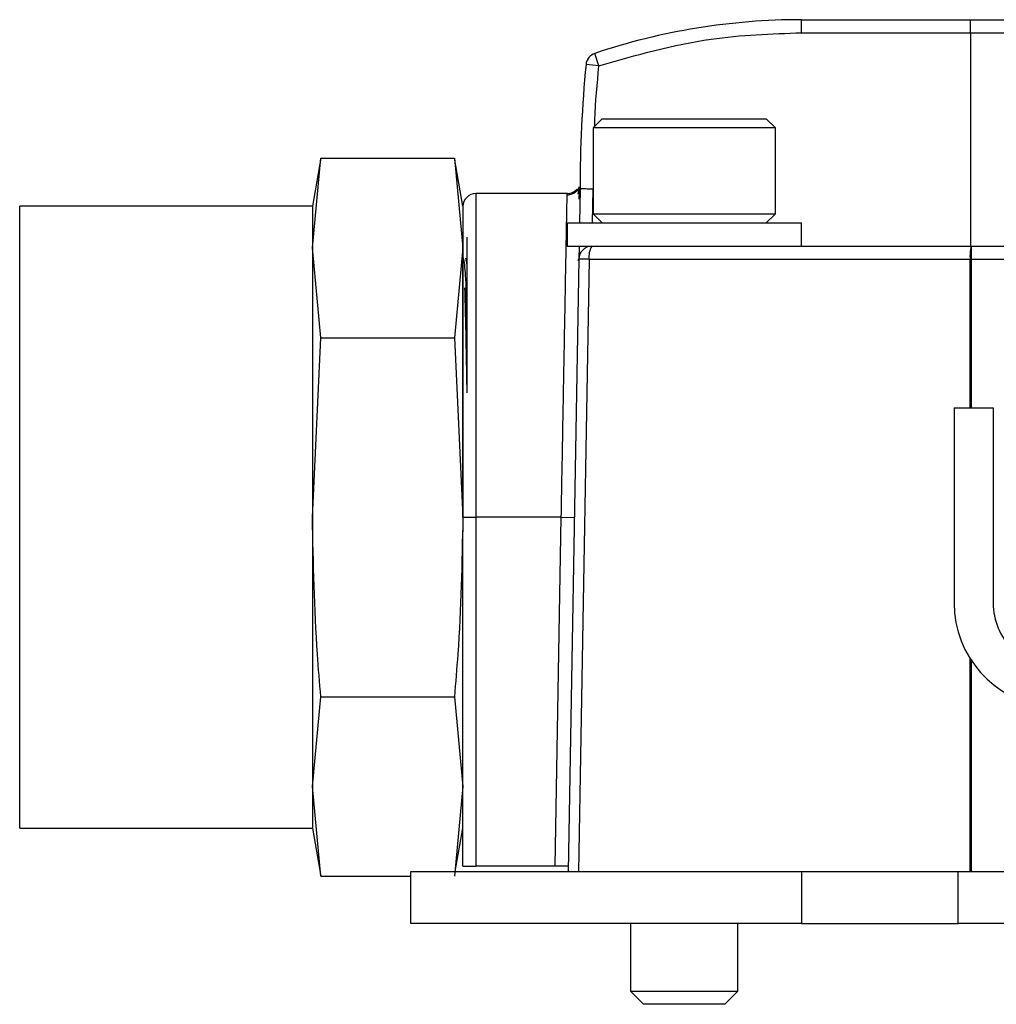
# Model space of a CAD drawing. Extents: x 1.1 to 30.6, y 2.5 to 20.2.
# Drawn here: x 28.7 to 29, y 16.3 to 16.6 of the extents above; entities that cross this region are included whole.
import ezdxf

# ---------------------------------------------------------------- set-up
doc = ezdxf.new("R2010")
doc.units = 0
doc.header["$MEASUREMENT"] = 0
doc.layers.get('0').update_dxf_attribs({"linetype": 'CONTINUOUS'})

msp = doc.modelspace()

# ---------------------------------------------------------------- linework, layer by layer
at = {"color": 7, "linetype": 'Continuous'}
for p, q in [((28.92248417322834, 16.54643293071772), (28.92248417322834, 16.55036993859173)), ((28.92248417322834, 16.55036993859173), (28.97366527559003, 16.55036993859173)), ((28.97366527558918, 16.54643293071771), (28.97366527559003, 16.55036993859173)), ((28.92248417322834, 16.54643293071772), (28.97366527558918, 16.54643293071771)), ((28.97366527558918, 16.54643293071771), (28.97366527558964, 16.48186600158385)), ((28.97366527558918, 16.54643293071771), (28.98809434165577, 16.54643293071771)), ((28.86127876129775, 16.53646618186896), (28.86002967125824, 16.5401997867052)), ((28.86127876129775, 16.53646618186896), (28.85735980104069, 16.53684272071596)), ((28.86224795275589, 16.52044867874921), (28.85949204724408, 16.5176927732374)), ((28.86224795275589, 16.52044867874921), (28.91185425196849, 16.52044867874921)), ((28.9146101574803, 16.5176927732374), (28.91185425196849, 16.52044867874921)), ((28.85949204724408, 16.5176927732374), (28.85949204724408, 16.49170852126889)), ((28.9146101574803, 16.5176927732374), (28.85949204724408, 16.5176927732374)), ((28.9146101574803, 16.49170852126889), (28.9146101574803, 16.5176927732374)), ((28.77718608911549, 16.50851808841198), (28.77462196850393, 16.49397623780433)), ((28.77462196850393, 16.48138262576006), (28.77718608911549, 16.50851808841198)), ((28.77718608911549, 16.50851808841198), (28.81755784789237, 16.50851808841198)), ((28.82012196850392, 16.49397623780433), (28.81755784789237, 16.50851808841198)), ((28.81755784789237, 16.50851808841198), (28.82012196850392, 16.48138262576006)), ((28.85517963437554, 16.49917849002559), (28.85492320096683, 16.49767688976283)), ((28.85531412299926, 16.49981491142055), (28.85494594938992, 16.49918883622952)), ((28.85555503936967, 16.49918883620695), (28.8553763654771, 16.48895261575708)), ((28.85543225657678, 16.49918883622952), (28.85555503936865, 16.49918883622952)), ((28.85548906024121, 16.49902043681528), (28.85548933407451, 16.49903634562396)), ((28.85931378906698, 16.48895261575708), (28.85949219715492, 16.49918883473651)), ((28.85173984732697, 16.49781088347362), (28.82405897637794, 16.49781088347362)), ((28.82405897637794, 16.49781088347362), (28.82405897637794, 16.39997623780432)), ((28.77462196850393, 16.49397623780433), (28.68612196850393, 16.49397623780433)), ((28.68612196850393, 16.39997623780432), (28.68612196850393, 16.49397623780433)), ((28.77462196850393, 16.49397623780433), (28.77462196850393, 16.48138262576006)), ((28.82012196850392, 16.49397623780433), (28.82012196850392, 16.48138262576006)), ((28.85949204724408, 16.49170852126889), (28.86224795275589, 16.48895261575708)), ((28.85949204724408, 16.49170852126889), (28.9146101574803, 16.49170852126889)), ((28.91185425196849, 16.48895261575708), (28.9146101574803, 16.49170852126889)), ((28.85161803149605, 16.48895261575708), (28.85161803149605, 16.48186600158385)), ((28.85161803149605, 16.48895261575708), (28.92248417322834, 16.48895261575708)), ((28.92248417322834, 16.48186600158385), (28.92248417322834, 16.48895261575708)), ((28.82130307086613, 16.48462190709566), (28.82130307086613, 16.43792842924803)), ((28.77718608911549, 16.45424716310815), (28.77462196850393, 16.48138262576006)), ((28.77462196850393, 16.48138262576006), (28.77462196850393, 16.39997623780432)), ((28.82012196850392, 16.48138262576006), (28.81755784789237, 16.45424716310815)), ((28.82012196850392, 16.48138262576006), (28.82012196850392, 16.39997623780432)), ((28.85161803149605, 16.48186600158385), (28.92248417322834, 16.48186600158385)), ((28.85525266816659, 16.48186600158385), (28.8551851467806, 16.4779977039714)), ((28.97382977520538, 16.48186600158385), (28.97382977520538, 16.47792899370984)), ((28.97382977520538, 16.48186600158385), (29.01170031641266, 16.48186600158385)), ((28.82093599863299, 16.47830037957876), (28.82130307086613, 16.47628685778013)), ((28.8551851467806, 16.47799770397141), (28.85195407321952, 16.2928896236311)), ((28.85501627615546, 16.47773574169159), (28.85486741169963, 16.47747872024113)), ((28.85511387235334, 16.47768497120562), (28.85517877252177, 16.47803808135618)), ((28.97350100676243, 16.47792899370984), (28.85831283587428, 16.47792899370984)), ((28.97382977520538, 16.47792899370984), (28.97350100676243, 16.47792899370984)), ((28.97350100676243, 16.43304710394606), (28.97350100676243, 16.47792899370984)), ((29.01170031641268, 16.47792899370983), (28.97382977520538, 16.47792899370984)), ((28.97382977520538, 16.47792899370984), (28.97382977520538, 16.43304710394606)), ((28.77462196850393, 16.39997623780432), (28.77718608911549, 16.45424716310815)), ((28.77718608911549, 16.45424716310815), (28.81755784789237, 16.45424716310815)), ((28.81755784789237, 16.45424716310815), (28.82012196850392, 16.39997623780432)), ((28.96867697911511, 16.43304710394606), (28.96867697911511, 16.37399198583582)), ((28.96867697911511, 16.43304710394606), (28.98048800273716, 16.43304710394606)), ((28.98048800273716, 16.43304710394606), (28.98048800273716, 16.37399198583582)), ((28.68612196850393, 16.30597623780432), (28.68612196850393, 16.39997623780432)), ((28.77462196850393, 16.39997623780432), (28.77462196850393, 16.31856984984859)), ((28.82012196850392, 16.39997623780432), (28.82405897637794, 16.39997623780432)), ((28.82012196850392, 16.39997623780432), (28.82012196850392, 16.3955906230849)), ((28.84988566938718, 16.39997623780432), (28.82405897637794, 16.39997623780432)), ((28.82405897637794, 16.39997623780432), (28.82405897637794, 16.2944644267807)), ((28.84804395391999, 16.2944644267807), (28.84988566943212, 16.39997623780432)), ((28.84988566938718, 16.39997623780511), (28.85382207768079, 16.39990752754276)), ((28.82012196850392, 16.2944644267807), (28.82012196850392, 16.3955906230849)), ((28.97350100676243, 16.2928896236311), (28.97350100676242, 16.35724073171653)), ((28.97382977520538, 16.35672831667362), (28.97382977520538, 16.2928896236311)), ((28.77462196850393, 16.31856984984859), (28.77718608911549, 16.3457053125005)), ((28.77718608911549, 16.3457053125005), (28.81755784789237, 16.3457053125005)), ((28.81755784789237, 16.3457053125005), (28.82012196850392, 16.31856984984859)), ((28.77718608911549, 16.29143438719667), (28.77462196850393, 16.31856984984859)), ((28.77462196850393, 16.31856984984859), (28.77462196850393, 16.30597623780432)), ((28.82012196850392, 16.31856984984859), (28.81755784789237, 16.29143438719667)), ((28.68612196850393, 16.30597623780432), (28.77462196850393, 16.30597623780432)), ((28.77462196850393, 16.30597623780432), (28.77718608911549, 16.29143438719667)), ((28.81781444533906, 16.2928896236311), (28.82012196850392, 16.30597623780432)), ((28.80437393700786, 16.27714159213503), (28.80437393700786, 16.2928896236311)), ((28.80437393700786, 16.2928896236311), (28.92248417322834, 16.2928896236311)), ((28.82012196850392, 16.2944644267807), (28.82405897637794, 16.2944644267807)), ((28.84804395392001, 16.2944644267807), (28.82405897637794, 16.2944644267807)), ((28.92248417322834, 16.2928896236311), (28.92248417322834, 16.27714159213503)), ((28.92248417322834, 16.2928896236311), (28.96984407319769, 16.2928896236311)), ((28.96984407319769, 16.27714159213503), (28.96984407319769, 16.2928896236311)), ((28.96984407319769, 16.2928896236311), (28.99300739624551, 16.2928896236311)), ((28.77718608911549, 16.29143438719667), (28.80437393700786, 16.29143438719667)), ((28.92248417322834, 16.27714159213503), (28.80437393700786, 16.27714159213503)), ((28.87079883594679, 16.27714159213503), (28.87079883594679, 16.25666915119015)), ((28.90330336877759, 16.25666915119015), (28.90330336877759, 16.27714159213503)), ((28.92248417322834, 16.27714159213503), (28.96984407319769, 16.27714159213503)), ((28.99300739624551, 16.27714159213503), (28.96984407319769, 16.27714159213503)), ((28.87079883594679, 16.25666915119015), (28.87473584382081, 16.25273214331614)), ((28.87079883594679, 16.25666915119015), (28.90330336877759, 16.25666915119015)), ((28.89936636090358, 16.25273214331614), (28.90330336877759, 16.25666915119015)), ((28.89936636090358, 16.25273214331614), (28.87473584382081, 16.25273214331614))]:
    msp.add_line(p, q, dxfattribs=at)
at = {"color": 7, "linetype": 'Continuous', "flags": 128}
msp.add_lwpolyline([(28.85831283587428, 16.47792899370984), (28.85649624146798, 16.37430694646574), (28.85506944753723, 16.2928896236311)], dxfattribs=at)
at = {"color": 7, "linetype": 'Continuous'}
for centre, radius, start, end in [((28.92248417322834, 16.35351954489094), 0.1968503937008121, 90, 108.4978378725895), ((28.86127876129779, 16.53646618186897), 0.003937007874008845, 108.4978378749045, 174.5117932453893), ((29.24925582677164, 16.49918883622952), 0.3937007874015753, 174.5117932764251, 180.0000000032871), ((28.85166210019056, 16.50174788779019), 0.003937007667322024, 269.9999951252775, 319.458463613833), ((28.82405897637794, 16.4938738755996), 0.003937007874018406, 90, 180), ((28.85912155502928, 16.47792899370984), 0.003937007874031504, 90, 178.9999999998768), ((28.86371091223562, 16.47887171498474), 0.005479776619995077, 146.8779072177951, 189.9062432760714), ((28.98553401769044, 16.47890638204658), 0.01207264014018242, 165.8092437692206, 184.6436886490052), ((29.00017304210724, 16.37399198583582), 0.03149606299212948, 180, 263.3672583338214), ((29.00017304210724, 16.37399198583582), 0.01968503937008137, 180, 270.0000000000008)]:
    msp.add_arc(centre, radius, start, end, dxfattribs=at)
for points, knots in [([(28.97366527559003, 16.55036993859173), (28.97682871219866, 16.55036993859173), (28.98247887452904, 16.55036993859173), (28.98763061328077, 16.55036993859173), (28.9898979749098, 16.55036993859173)], [0, 0, 0, 0, 0.5598841986562907, 0.9999999999999999, 0.9999999999999999, 0.9999999999999999, 0.9999999999999999]), ([(28.86127876129775, 16.53646618186896), (28.87250000450476, 16.53965938624556), (28.89253793880303, 16.54536153691806), (28.9133339349317, 16.54610556039005), (28.92248417322834, 16.54643293071772)], [0, 0, 0, 0, 0.5599999999989947, 1, 1, 1, 1]), ([(28.86000228715125, 16.51820301314456), (28.86001758144003, 16.51883077857271), (28.86016623968142, 16.52493256636186), (28.86075266695741, 16.53101211270489), (28.86127876129775, 16.53646618186896)], [0, 0, 0, 0, 0.1028822125329098, 0.9999999999999999, 0.9999999999999999, 0.9999999999999999, 0.9999999999999999]), ([(28.85531412304719, 16.49981491114939), (28.85513377155893, 16.49945730102466), (28.85477022089535, 16.4987364342361), (28.85384791480952, 16.49793928112873), (28.85277979983998, 16.49743028699742), (28.85201961169452, 16.49736913952372), (28.85165354441463, 16.49733969406406)], [0, 0, 0, 0, 0.2554228990975571, 0.5148788366514219, 0.7663907471595406, 1, 1, 1, 1]), ([(28.8552478177789, 16.49606801409151), (28.85535810722051, 16.4972358127163), (28.85547120979321, 16.49843339815079), (28.855501335941, 16.49915531118985), (28.85550208525024, 16.49917326689112)], [0, 0, 0, 0, 0.9751276119050432, 1, 1, 1, 1]), ([(28.85949219713758, 16.49918883473681), (28.85917288914505, 16.49918894489951), (28.85855179765686, 16.49918915917886), (28.85769892434705, 16.49919011651413), (28.85698162109334, 16.49919074145114), (28.85625872466236, 16.49919097615565), (28.85567341028156, 16.49918981070807), (28.85559238024517, 16.49918914361968), (28.85555503936966, 16.49918883620695)], [0, 0, 0, 0, 0.1550138003363746, 0.3015200188884087, 0.439512396577387, 0.5689851197043082, 0.8013764561581582, 1, 1, 1, 1]), ([(28.84988566938718, 16.39997623780511), (28.85002835219757, 16.40791293817525), (28.85029541163836, 16.42276806162533), (28.85059919342297, 16.43971203706351), (28.85080478822182, 16.45093517380796), (28.85093464841986, 16.45795409440999), (28.85104647998318, 16.46395954968318), (28.85120149628337, 16.47239475566978), (28.85137772445169, 16.48223471254835), (28.85154026120022, 16.49123557112467), (28.8516425616215, 16.49679527836434), (28.85165564836984, 16.49747553270075), (28.8516620998556, 16.4978108834736)], [0, 0, 0, 0, 0.1547967133407125, 0.2897330350270816, 0.3498092754208228, 0.4048931883973388, 0.4549839614462574, 0.5000808696371347, 0.63018285606903, 0.7568698060952592, 0.8801420379614574, 1, 1, 1, 1]), ([(28.82012196850392, 16.39997623780432), (28.82012196850392, 16.40772098223025), (28.82012196850392, 16.42371629271347), (28.82012196850392, 16.44685649372368), (28.82012196850392, 16.46687065553605), (28.82012196850392, 16.47954711018742), (28.82012196850392, 16.48317132755296), (28.82012196850392, 16.48378450417881)], [0, 0, 0, 0, 0.2222279063215755, 0.4589698722339492, 0.704505157476806, 0.9500056116345512, 1, 1, 1, 1]), ([(28.85912155502928, 16.48186600158385), (28.88039595288248, 16.48186600158385), (28.91838976629196, 16.48186600158385), (28.95688826827939, 16.48186600158385), (28.97382977520538, 16.48186600158385)], [0, 0, 0, 0, 0.5599437367323851, 0.9999999999999999, 0.9999999999999999, 0.9999999999999999, 0.9999999999999999]), ([(28.82012196850392, 16.47871639528464), (28.82028101591392, 16.47814986990699), (28.82060187464281, 16.47700697413423), (28.82101556785795, 16.47101823643955), (28.82124075037353, 16.464941107404), (28.82130307086613, 16.46325922871038)], [0, 0, 0, 0, 0.4155091427313764, 0.8382389589387012, 1, 1, 1, 1]), ([(28.85831283587428, 16.47792899370984), (28.85784545688946, 16.47793770961546), (28.85688259495665, 16.47795566552279), (28.8558692304975, 16.47797716835017), (28.855283408154, 16.47799172326693), (28.85521725696595, 16.47799574957649), (28.85518514678062, 16.47799770397141)], [0, 0, 0, 0, 0.2727026413378195, 0.5618031637019726, 0.7872966148901023, 1, 1, 1, 1]), ([(28.8206583968481, 16.46926733311944), (28.82074972060565, 16.46580522214278), (28.82096628477365, 16.45759520972897), (28.8211723660327, 16.44591494293341), (28.82130186097847, 16.43761660486394), (28.82130307086613, 16.43753907244185)], [0, 0, 0, 0, 0.4194062531932384, 0.9945754391944692, 1, 1, 1, 1]), ([(28.8206583968481, 16.46926733311944), (28.82084917227592, 16.46528682657669), (28.82106476195089, 16.46078857372756), (28.82127847286345, 16.45357794543752), (28.82130307086613, 16.45274800628357)], [0, 0, 0, 0, 0.8849005772354289, 1, 1, 1, 1]), ([(28.77718608911549, 16.3457053125005), (28.77682155339484, 16.34999682098023), (28.7752882684637, 16.36804746707908), (28.77491017269052, 16.3861656330447), (28.77462196850393, 16.39997623780432)], [0, 0, 0, 0, 0.2377481922932013, 1, 1, 1, 1]), ([(28.82012196850392, 16.39997623780432), (28.81983376431733, 16.3861656330447), (28.81945566854415, 16.36804746707908), (28.81792238361301, 16.34999682098023), (28.81755784789237, 16.3457053125005)], [0, 0, 0, 0, 0.7622518077067987, 1, 1, 1, 1]), ([(28.85198156151076, 16.2944644267807), (28.85191214120323, 16.2944644267807), (28.85176766981521, 16.2944644267807), (28.85070252355434, 16.2944644267807), (28.84937791748186, 16.2944644267807), (28.84847691515812, 16.2944644267807), (28.84804395392001, 16.2944644267807)], [0, 0, 0, 0, 0.2702426389404124, 0.562405015716899, 0.7897212235809439, 1, 1, 1, 1])]:
    msp.add_open_spline(points, degree=3, knots=knots, dxfattribs=at)

doc.saveas('drawing.dxf')
